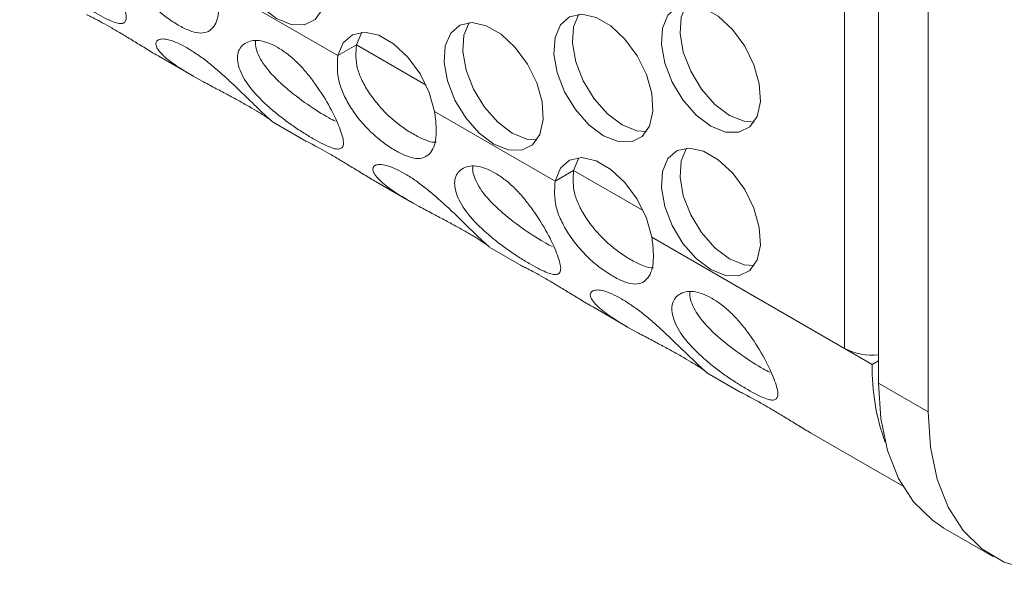
# Model space of a CAD drawing. Units: millimetres. Extents: x 74 to 2910, y 52 to 2015.
# Drawn here: x 2428 to 2484, y 1272 to 1304 of the extents above; entities that cross this region are included whole.
import ezdxf

# ---------------------------------------------------------------- set-up
doc = ezdxf.new("R2010")
doc.units = ezdxf.units.MM
doc.header["$LTSCALE"] = 10

msp = doc.modelspace()

# ---------------------------------------------------------------- linework, layer by layer
at = {"color": 7, "linetype": 'Continuous', "lineweight": 15}
for p, q in [((2474.504, 1285.04), (2474.504, 1544.378)), ((2476.44, 1542.498), (2476.44, 1283.052)), ((2479.268, 1540.866), (2479.268, 1281.419)), ((2445.637, 1301.704), (2438.779, 1305.663)), ((2446.998, 1303.036), (2446.698, 1302.317)), ((2446.698, 1302.317), (2445.637, 1301.704)), ((2435.45, 1301.666), (2437.377, 1300.553)), ((2458.012, 1294.561), (2451.154, 1298.52)), ((2441.916, 1297.933), (2443.716, 1296.894)), ((2459.372, 1295.892), (2459.072, 1295.173)), ((2459.072, 1295.173), (2458.012, 1294.561)), ((2447.824, 1294.522), (2449.751, 1293.41)), ((2474.504, 1285.04), (2463.528, 1291.376)), ((2454.29, 1290.789), (2456.09, 1289.75)), ((2460.199, 1287.379), (2462.125, 1286.266)), ((2476.086, 1284.127), (2474.504, 1285.04)), ((2476.44, 1284.331), (2476.086, 1284.127)), ((2466.665, 1283.646), (2468.464, 1282.607)), ((2476.44, 1283.052), (2479.268, 1281.419)), ((2472.573, 1280.235), (2477.808, 1277.213)), ((2480.168, 1274.811), (2482.997, 1273.178))]:
    msp.add_line(p, q, dxfattribs=at)
at = {"color": 8, "linetype": 'Continuous', "lineweight": 15}
for p, q in [((2450.666, 1300.026), (2446.698, 1302.317)), ((2463.041, 1292.882), (2459.072, 1295.173))]:
    msp.add_line(p, q, dxfattribs=at)
at = {"color": 7, "linetype": 'Continuous', "lineweight": 15, "flags": 128}
for points in [[(2442.145, 1303.814), (2442.979, 1303.478), (2443.738, 1303.462), (2444.356, 1303.767), (2444.778, 1304.367), (2444.965, 1305.208), (2444.902, 1306.215), (2444.594, 1307.299), (2444.069, 1308.364), (2443.372, 1309.315), (2442.566, 1310.067), (2441.723, 1310.553), (2440.918, 1310.731), (2440.221, 1310.585), (2439.695, 1310.127), (2439.387, 1309.399), (2439.324, 1308.464), (2439.512, 1307.407), (2439.933, 1306.32), (2440.552, 1305.301), (2441.311, 1304.441), (2442.145, 1303.814)], [(2466.894, 1297.692), (2467.727, 1297.356), (2468.487, 1297.34), (2469.105, 1297.646), (2469.526, 1298.245), (2469.714, 1299.086), (2469.651, 1300.093), (2469.343, 1301.178), (2468.817, 1302.242), (2468.121, 1303.193), (2467.315, 1303.945), (2466.472, 1304.432), (2465.666, 1304.61), (2464.97, 1304.463), (2464.444, 1304.006), (2464.136, 1303.277), (2464.073, 1302.343), (2464.261, 1301.285), (2464.682, 1300.199), (2465.3, 1299.18), (2466.06, 1298.319), (2466.894, 1297.692)], [(2465.496, 1304.605), (2465.197, 1303.89), (2465.134, 1302.955), (2465.321, 1301.898), (2465.743, 1300.811), (2466.361, 1299.792), (2467.121, 1298.931), (2467.954, 1298.305)], [(2454.519, 1296.671), (2455.353, 1296.334), (2456.113, 1296.318), (2456.731, 1296.624), (2457.152, 1297.224), (2457.34, 1298.064), (2457.277, 1299.072), (2456.969, 1300.156), (2456.443, 1301.22), (2455.746, 1302.171), (2454.941, 1302.923), (2454.098, 1303.41), (2453.292, 1303.588), (2452.595, 1303.442), (2452.07, 1302.984), (2451.762, 1302.255), (2451.699, 1301.321), (2451.886, 1300.263), (2452.308, 1299.177), (2452.926, 1298.158), (2453.686, 1297.297), (2454.519, 1296.671)], [(2453.121, 1303.583), (2452.822, 1302.868), (2452.759, 1301.933), (2452.947, 1300.876), (2453.369, 1299.789), (2453.987, 1298.77), (2454.746, 1297.909), (2455.58, 1297.283)], [(2460.77, 1297.145), (2461.604, 1296.809), (2462.363, 1296.793), (2462.981, 1297.098), (2463.403, 1297.698), (2463.59, 1298.539), (2463.527, 1299.546), (2463.219, 1300.63), (2462.694, 1301.695), (2461.997, 1302.645), (2461.191, 1303.397), (2460.348, 1303.884), (2459.543, 1304.062), (2458.846, 1303.916), (2458.32, 1303.458), (2458.012, 1302.73), (2457.949, 1301.795), (2458.137, 1300.738), (2458.559, 1299.651), (2459.177, 1298.632), (2459.936, 1297.771), (2460.77, 1297.145)], [(2459.372, 1304.057), (2459.073, 1303.342), (2459.01, 1302.407), (2459.198, 1301.35), (2459.619, 1300.263), (2460.237, 1299.244), (2460.997, 1298.384), (2461.831, 1297.757)], [(2451.154, 1298.52), (2450.846, 1299.605), (2450.321, 1300.67), (2449.624, 1301.622), (2448.817, 1302.375), (2447.974, 1302.862), (2447.167, 1303.04), (2446.47, 1302.893), (2445.945, 1302.434), (2445.637, 1301.704)], [(2467.954, 1298.305), (2468.788, 1297.969), (2469.352, 1297.925)], [(2461.831, 1297.757), (2462.664, 1297.421), (2463.228, 1297.377)], [(2455.58, 1297.283), (2456.414, 1296.947), (2456.978, 1296.903)], [(2466.894, 1289.527), (2467.727, 1289.191), (2468.487, 1289.175), (2469.105, 1289.48), (2469.526, 1290.08), (2469.714, 1290.921), (2469.651, 1291.928), (2469.343, 1293.012), (2468.817, 1294.077), (2468.121, 1295.027), (2467.315, 1295.779), (2466.472, 1296.266), (2465.666, 1296.444), (2464.97, 1296.298), (2464.444, 1295.84), (2464.136, 1295.112), (2464.073, 1294.177), (2464.261, 1293.12), (2464.682, 1292.033), (2465.3, 1291.014), (2466.06, 1290.153), (2466.894, 1289.527)], [(2465.496, 1296.44), (2465.197, 1295.724), (2465.134, 1294.79), (2465.321, 1293.732), (2465.743, 1292.646), (2466.361, 1291.627), (2467.121, 1290.766), (2467.954, 1290.139)], [(2463.528, 1291.376), (2463.221, 1292.461), (2462.695, 1293.527), (2461.998, 1294.479), (2461.192, 1295.232), (2460.348, 1295.719), (2459.542, 1295.897), (2458.845, 1295.75), (2458.319, 1295.291), (2458.012, 1294.561)], [(2467.954, 1290.139), (2468.788, 1289.803), (2469.352, 1289.759)], [(2480.168, 1274.811), (2479.507, 1275.253), (2478.433, 1276.306), (2477.574, 1277.641), (2476.948, 1279.233), (2476.567, 1281.049), (2476.44, 1283.052)], [(2479.268, 1281.419), (2479.396, 1279.416), (2479.776, 1277.6), (2480.402, 1276.009), (2481.261, 1274.673), (2482.336, 1273.621), (2483.604, 1272.872), (2485.04, 1272.443), (2485.818, 1272.35)]]:
    msp.add_lwpolyline(points, dxfattribs=at)
at = {"color": 7, "linetype": 'Continuous', "lineweight": 15}
for centre, radius, start, end in [((2476.06, 1288.004), 3.348, 242.3102, 276.5014), ((2488.278, 1283.876), 12.195, 178.8242, 200.0465)]:
    msp.add_arc(centre, radius, start, end, dxfattribs=at)
for points, knots in [([(2431.864, 1304.12), (2431.666, 1304.237), (2431.278, 1304.467), (2430.641, 1304.892), (2429.996, 1305.367), (2429.171, 1306.046), (2428.252, 1306.965), (2427.618, 1308.034), (2427.465, 1308.99), (2427.827, 1309.503), (2428.309, 1309.705), (2428.763, 1309.725), (2429.283, 1309.596), (2429.847, 1309.323), (2430.422, 1308.938), (2430.983, 1308.443), (2431.515, 1307.854), (2432.164, 1306.999), (2432.871, 1305.869), (2433.4, 1304.695), (2433.658, 1303.844), (2433.507, 1303.543), (2433.201, 1303.517), (2432.86, 1303.612), (2432.416, 1303.811), (2432.05, 1304.016), (2431.864, 1304.12)], [0, 0, 0, 0, 0.031709, 0.062225, 0.092959, 0.125291, 0.187328, 0.249976, 0.312725, 0.374659, 0.407025, 0.43778, 0.468299, 0.499991, 0.531762, 0.56231, 0.593035, 0.625317, 0.687354, 0.750002, 0.812752, 0.874686, 0.906992, 0.937727, 0.968263, 1, 1, 1, 1]), ([(2438.779, 1305.663), (2438.814, 1305.385), (2438.882, 1304.845), (2438.867, 1304.164), (2438.748, 1303.628), (2438.51, 1303.246), (2438.178, 1303.014), (2437.735, 1302.966), (2437.185, 1303.111), (2436.55, 1303.428), (2435.877, 1303.866), (2435.205, 1304.427), (2434.571, 1305.096), (2434.021, 1305.838), (2433.592, 1306.607), (2433.193, 1307.653), (2433.234, 1308.363), (2433.263, 1308.848)], [0, 0, 0, 0, 0.0660602, 0.127868, 0.1881134, 0.2496923, 0.3149568, 0.3760526, 0.4366009, 0.5003189, 0.5641977, 0.6247933, 0.6858207, 0.7509208, 0.8133406, 0.8722697, 1, 1, 1, 1]), ([(2431.342, 1304.04), (2431.341, 1304.04), (2431.32, 1304.041), (2431.498, 1303.962), (2431.776, 1303.82), (2432.211, 1303.589), (2432.745, 1303.287), (2433.349, 1302.933), (2434.002, 1302.535), (2434.682, 1302.124), (2435.18, 1301.813), (2435.428, 1301.68), (2435.451, 1301.668)], [0, 0, 0, 0, 0.012767, 0.138573, 0.25811, 0.376736, 0.49992, 0.623413, 0.742149, 0.861576, 0.987053, 1, 1, 1, 1]), ([(2440.594, 1298.803), (2440.394, 1298.917), (2440.002, 1299.14), (2439.327, 1299.502), (2438.617, 1299.876), (2437.676, 1300.377), (2436.562, 1301.017), (2435.637, 1301.713), (2435.178, 1302.32), (2435.313, 1302.603), (2435.652, 1302.669), (2436.024, 1302.614), (2436.496, 1302.441), (2437.045, 1302.155), (2437.635, 1301.783), (2438.245, 1301.332), (2438.859, 1300.818), (2439.65, 1300.1), (2440.588, 1299.197), (2441.407, 1298.385), (2441.934, 1297.928), (2441.925, 1297.939), (2441.922, 1297.944)], [0, 0, 0, 0, 0.037335, 0.073267, 0.109454, 0.147522, 0.220567, 0.294331, 0.368214, 0.441138, 0.479247, 0.515458, 0.551392, 0.588708, 0.626117, 0.662084, 0.698262, 0.736271, 0.809316, 0.88308, 0.956965, 1, 1, 1, 1]), ([(2444.238, 1296.977), (2444.04, 1297.094), (2443.653, 1297.324), (2443.016, 1297.749), (2442.37, 1298.223), (2441.545, 1298.902), (2440.626, 1299.822), (2439.992, 1300.89), (2439.839, 1301.846), (2440.201, 1302.359), (2440.683, 1302.561), (2441.137, 1302.582), (2441.658, 1302.452), (2442.221, 1302.18), (2442.796, 1301.794), (2443.357, 1301.3), (2443.89, 1300.71), (2444.538, 1299.855), (2445.246, 1298.725), (2445.775, 1297.552), (2446.032, 1296.701), (2445.881, 1296.399), (2445.575, 1296.373), (2445.234, 1296.468), (2444.79, 1296.667), (2444.424, 1296.872), (2444.238, 1296.977)], [0, 0, 0, 0, 0.031709, 0.062225, 0.092959, 0.125291, 0.187328, 0.249976, 0.312725, 0.374659, 0.407025, 0.437779, 0.468298, 0.49999, 0.531762, 0.56231, 0.593035, 0.625317, 0.687354, 0.750002, 0.812752, 0.874686, 0.906992, 0.937727, 0.968263, 1, 1, 1, 1]), ([(2445.498, 1297.974), (2445.376, 1298.034), (2444.935, 1298.251), (2443.91, 1298.908), (2442.661, 1299.85), (2441.772, 1300.718), (2441.288, 1301.39), (2441.052, 1301.871), (2440.93, 1302.273), (2440.949, 1302.476), (2440.956, 1302.55)], [0, 0, 0, 0, 0.076611, 0.276238, 0.473457, 0.66216, 0.753984, 0.849112, 0.944458, 1, 1, 1, 1]), ([(2451.244, 1296.774), (2451.201, 1296.771), (2451.012, 1296.757), (2450.569, 1296.913), (2449.941, 1297.223), (2449.271, 1297.656), (2448.607, 1298.195), (2447.982, 1298.832), (2447.44, 1299.533), (2447.017, 1300.253), (2446.626, 1301.225), (2446.669, 1301.874), (2446.698, 1302.317)], [0, 0, 0, 0, 0.028662, 0.12596, 0.229238, 0.33278, 0.430156, 0.526567, 0.62736, 0.722261, 0.810529, 1, 1, 1, 1]), ([(2451.154, 1298.52), (2451.189, 1298.241), (2451.256, 1297.702), (2451.242, 1297.02), (2451.122, 1296.484), (2450.884, 1296.103), (2450.553, 1295.871), (2450.109, 1295.822), (2449.559, 1295.968), (2448.924, 1296.284), (2448.252, 1296.723), (2447.579, 1297.283), (2446.946, 1297.952), (2446.395, 1298.695), (2445.967, 1299.463), (2445.567, 1300.51), (2445.609, 1301.219), (2445.637, 1301.704)], [0, 0, 0, 0, 0.06606, 0.127868, 0.188113, 0.249692, 0.314957, 0.376053, 0.436601, 0.500318, 0.564198, 0.624793, 0.685821, 0.750921, 0.813341, 0.87227, 1, 1, 1, 1]), ([(2441.877, 1297.979), (2441.854, 1297.998), (2441.789, 1298.049), (2441.541, 1298.224), (2441.141, 1298.483), (2440.779, 1298.695), (2440.594, 1298.803)], [0, 0, 0, 0, 0.157452, 0.43588, 0.712506, 1, 1, 1, 1]), ([(2443.717, 1296.896), (2443.715, 1296.896), (2443.695, 1296.897), (2443.872, 1296.818), (2444.15, 1296.677), (2444.586, 1296.446), (2445.12, 1296.144), (2445.723, 1295.789), (2446.376, 1295.392), (2447.057, 1294.98), (2447.554, 1294.669), (2447.802, 1294.537), (2447.825, 1294.524)], [0, 0, 0, 0, 0.0127684, 0.1385724, 0.25811, 0.3767361, 0.4999202, 0.6234132, 0.7421491, 0.8615755, 0.9870527, 1, 1, 1, 1]), ([(2452.968, 1291.66), (2452.769, 1291.774), (2452.377, 1291.996), (2451.701, 1292.359), (2450.992, 1292.732), (2450.05, 1293.234), (2448.936, 1293.874), (2448.012, 1294.569), (2447.553, 1295.177), (2447.687, 1295.459), (2448.027, 1295.525), (2448.399, 1295.47), (2448.871, 1295.298), (2449.419, 1295.012), (2450.009, 1294.64), (2450.619, 1294.188), (2451.233, 1293.674), (2452.024, 1292.956), (2452.963, 1292.053), (2453.781, 1291.242), (2454.308, 1290.784), (2454.3, 1290.796), (2454.297, 1290.8)], [0, 0, 0, 0, 0.037335, 0.073267, 0.109454, 0.147522, 0.220567, 0.294331, 0.368214, 0.441138, 0.479247, 0.515458, 0.551392, 0.588708, 0.626117, 0.662084, 0.698262, 0.736271, 0.809316, 0.88308, 0.956965, 1, 1, 1, 1]), ([(2456.612, 1289.833), (2456.415, 1289.95), (2456.027, 1290.18), (2455.39, 1290.605), (2454.744, 1291.079), (2453.919, 1291.759), (2453, 1292.678), (2452.366, 1293.747), (2452.214, 1294.703), (2452.575, 1295.216), (2453.058, 1295.418), (2453.512, 1295.438), (2454.032, 1295.309), (2454.596, 1295.036), (2455.171, 1294.651), (2455.732, 1294.156), (2456.264, 1293.567), (2456.912, 1292.712), (2457.62, 1291.582), (2458.149, 1290.408), (2458.407, 1289.557), (2458.256, 1289.256), (2457.95, 1289.23), (2457.609, 1289.325), (2457.165, 1289.524), (2456.799, 1289.729), (2456.612, 1289.833)], [0, 0, 0, 0, 0.031709, 0.062225, 0.09296, 0.125292, 0.187329, 0.249977, 0.312726, 0.37466, 0.407027, 0.437781, 0.468299, 0.499991, 0.531764, 0.562311, 0.593036, 0.625318, 0.687354, 0.750003, 0.812753, 0.874687, 0.906993, 0.937727, 0.968264, 1, 1, 1, 1]), ([(2457.873, 1290.83), (2457.75, 1290.891), (2457.309, 1291.107), (2456.285, 1291.764), (2455.035, 1292.706), (2454.147, 1293.574), (2453.663, 1294.247), (2453.426, 1294.727), (2453.304, 1295.13), (2453.324, 1295.332), (2453.331, 1295.406)], [0, 0, 0, 0, 0.076611, 0.276237, 0.473459, 0.662161, 0.753985, 0.849113, 0.944459, 1, 1, 1, 1]), ([(2463.618, 1289.63), (2463.575, 1289.627), (2463.387, 1289.613), (2462.943, 1289.769), (2462.315, 1290.079), (2461.646, 1290.513), (2460.981, 1291.052), (2460.357, 1291.688), (2459.814, 1292.39), (2459.392, 1293.109), (2459, 1294.081), (2459.043, 1294.73), (2459.072, 1295.173)], [0, 0, 0, 0, 0.0286633, 0.1259612, 0.2292395, 0.33278, 0.4301573, 0.5265664, 0.6273607, 0.7222618, 0.8105288, 1, 1, 1, 1]), ([(2463.528, 1291.376), (2463.563, 1291.097), (2463.63, 1290.558), (2463.616, 1289.877), (2463.497, 1289.341), (2463.259, 1288.959), (2462.927, 1288.727), (2462.483, 1288.679), (2461.934, 1288.824), (2461.299, 1289.141), (2460.626, 1289.579), (2459.953, 1290.139), (2459.32, 1290.809), (2458.77, 1291.551), (2458.341, 1292.319), (2457.941, 1293.366), (2457.983, 1294.075), (2458.012, 1294.561)], [0, 0, 0, 0, 0.06606, 0.127868, 0.188113, 0.249692, 0.314957, 0.376054, 0.436602, 0.500319, 0.564198, 0.624795, 0.68582, 0.750921, 0.813341, 0.87227, 1, 1, 1, 1]), ([(2454.251, 1290.836), (2454.228, 1290.854), (2454.164, 1290.905), (2453.916, 1291.081), (2453.515, 1291.339), (2453.153, 1291.552), (2452.968, 1291.66)], [0, 0, 0, 0, 0.157452, 0.43588, 0.712506, 1, 1, 1, 1]), ([(2456.091, 1289.753), (2456.089, 1289.753), (2456.069, 1289.754), (2456.246, 1289.675), (2456.525, 1289.533), (2456.96, 1289.302), (2457.494, 1289), (2458.097, 1288.646), (2458.751, 1288.248), (2459.431, 1287.836), (2459.929, 1287.525), (2460.177, 1287.393), (2460.2, 1287.381)], [0, 0, 0, 0, 0.012768, 0.138574, 0.258111, 0.376733, 0.499919, 0.623415, 0.742148, 0.861574, 0.987051, 1, 1, 1, 1]), ([(2465.343, 1284.516), (2465.143, 1284.63), (2464.751, 1284.853), (2464.076, 1285.215), (2463.366, 1285.589), (2462.424, 1286.09), (2461.31, 1286.73), (2460.386, 1287.426), (2459.927, 1288.033), (2460.062, 1288.316), (2460.401, 1288.382), (2460.773, 1288.327), (2461.245, 1288.154), (2461.794, 1287.868), (2462.384, 1287.496), (2462.993, 1287.045), (2463.607, 1286.531), (2464.398, 1285.812), (2465.337, 1284.909), (2466.156, 1284.098), (2466.683, 1283.641), (2466.674, 1283.652), (2466.671, 1283.656)], [0, 0, 0, 0, 0.0373353, 0.0732663, 0.1094527, 0.1475219, 0.2205664, 0.2943309, 0.3682134, 0.4411373, 0.4792457, 0.5154571, 0.5513913, 0.5887075, 0.6261159, 0.6620846, 0.6982615, 0.7362714, 0.8093155, 0.8830802, 0.9569646, 1, 1, 1, 1]), ([(2468.987, 1282.69), (2468.789, 1282.807), (2468.401, 1283.037), (2467.764, 1283.461), (2467.119, 1283.936), (2466.294, 1284.615), (2465.375, 1285.534), (2464.741, 1286.603), (2464.588, 1287.559), (2464.95, 1288.072), (2465.432, 1288.274), (2465.886, 1288.295), (2466.406, 1288.165), (2466.97, 1287.893), (2467.545, 1287.507), (2468.106, 1287.012), (2468.638, 1286.423), (2469.287, 1285.568), (2469.994, 1284.438), (2470.523, 1283.265), (2470.781, 1282.414), (2470.63, 1282.112), (2470.324, 1282.086), (2469.983, 1282.181), (2469.539, 1282.38), (2469.173, 1282.585), (2468.987, 1282.69)], [0, 0, 0, 0, 0.031709, 0.062225, 0.092959, 0.125291, 0.187328, 0.249976, 0.312725, 0.374658, 0.407025, 0.437779, 0.468298, 0.499991, 0.531762, 0.56231, 0.593035, 0.625317, 0.687353, 0.750002, 0.812752, 0.874686, 0.906992, 0.937727, 0.968263, 1, 1, 1, 1]), ([(2470.247, 1283.687), (2470.125, 1283.747), (2469.683, 1283.963), (2468.659, 1284.621), (2467.41, 1285.563), (2466.521, 1286.431), (2466.037, 1287.103), (2465.801, 1287.584), (2465.679, 1287.986), (2465.698, 1288.188), (2465.705, 1288.263)], [0, 0, 0, 0, 0.076611, 0.276238, 0.473457, 0.66216, 0.753984, 0.849112, 0.944458, 1, 1, 1, 1]), ([(2466.626, 1283.692), (2466.602, 1283.711), (2466.538, 1283.762), (2466.29, 1283.937), (2465.889, 1284.195), (2465.527, 1284.408), (2465.343, 1284.516)], [0, 0, 0, 0, 0.157448, 0.435875, 0.712495, 1, 1, 1, 1]), ([(2468.466, 1282.609), (2468.464, 1282.609), (2468.443, 1282.61), (2468.621, 1282.531), (2468.899, 1282.389), (2469.334, 1282.159), (2469.868, 1281.857), (2470.472, 1281.502), (2471.125, 1281.104), (2471.805, 1280.693), (2472.303, 1280.382), (2472.551, 1280.25), (2472.574, 1280.237)], [0, 0, 0, 0, 0.012766, 0.138572, 0.258109, 0.376735, 0.499922, 0.623412, 0.74215, 0.861577, 0.987054, 1, 1, 1, 1])]:
    msp.add_open_spline(points, degree=3, knots=knots, dxfattribs=at)

doc.saveas('drawing.dxf')
